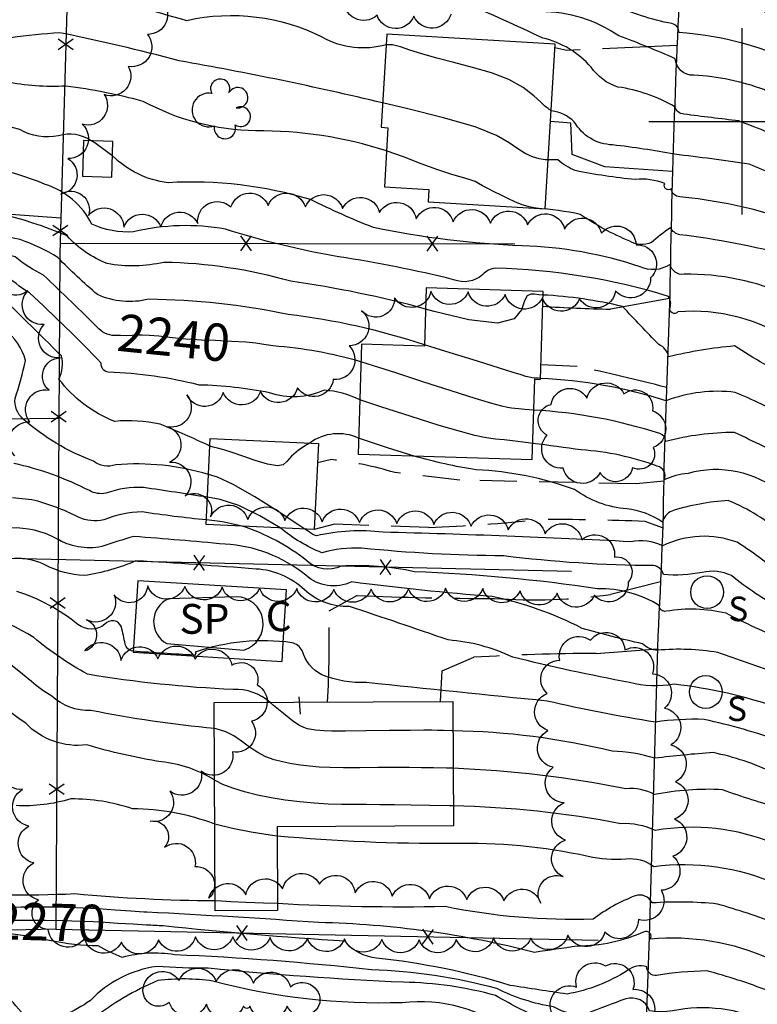
# Model space of a CAD drawing. Extents: x 4327865 to 4330821, y 191374 to 194245.
# Drawn here: x 4329806 to 4330004, y 192763 to 193027 of the extents above; entities that cross this region are included whole.
import ezdxf

# ---------------------------------------------------------------- set-up
doc = ezdxf.new("R2010")
doc.units = 0
doc.header["$LTSCALE"] = 100
doc.header["$MEASUREMENT"] = 0
doc.linetypes.add('GRVDWY', pattern=[0.16, 0.1, -0.06])
doc.linetypes.add('PAVDWY', pattern=[0.26, 0.2, -0.06])
doc.layers.get('0').update_dxf_attribs({"linetype": 'CONTINUOUS'})
for name, color, linetype in [('C-INDX', 4, 'CONTINUOUS'), ('C-INDX-CL', 4, 'CONTINUOUS'), ('C-INDXLBL', 4, 'CONTINUOUS'), ('C-INTRM', 44, 'CONTINUOUS'), ('C-INTRM-CL', 44, 'CONTINUOUS'), ('M-FENCE', 8, 'CONTINUOUS'), ('M-FENCE-PAT', 8, 'CONTINUOUS'), ('M-POOL', 4, 'CONTINUOUS'), ('M-VEGL', 3, 'CONTINUOUS'), ('M-VEGS', 3, 'CONTINUOUS'), ('P-CONCPAD', 2, 'CONTINUOUS'), ('P-GRVDW', 1, 'GRVDWY'), ('P-PAVDW', 7, 'PAVDWY'), ('R-CURBRD', 6, 'CONTINUOUS'), ('S-BUILDING', 4, 'CONTINUOUS'), ('SV-GRID', 7, 'CONTINUOUS'), ('U-SANMH', 6, 'CONTINUOUS')]:
    doc.layers.add(name, color=color, linetype=linetype)
doc.styles.add('ITALIC', font='ROMANS.SHX', dxfattribs={"oblique": 25})
doc.styles.add('SIMPLEX', font='simplex.shx')
doc.styles.get("Standard").update_dxf_attribs({"font": 'ROMANS.shx'})

# ---------------------------------------------------------------- blocks, each defined once
blk = doc.blocks.new('SANMH')
at = {"linetype": 'CONTINUOUS'}
blk.add_circle((0, 0), 0.044, dxfattribs=at)
at = {"linetype": 'CONTINUOUS', "style": 'SIMPLEX'}
blk.add_text('S', height=0.066, dxfattribs=at).set_placement((0.0569, -0.078))
blk = doc.blocks.new('TREE')
at = {"linetype": 'CONTINUOUS'}
for centre, radius, start, end in [((-0.0091, 0.0536), 0.0258, 335.8002, 210.2293), ((0.0382, 0.0291), 0.0275, 260.759, 149.6138), ((-0.0394, -0.0039), 0.0452, 79.7264, 289.7946), ((0.046, -0.0217), 0.0266, 236.6404, 117.338), ((0.0039, -0.0522), 0.0287, 168.2151, 16.7673)]:
    blk.add_arc(centre, radius, start, end, dxfattribs=at)
blk = doc.blocks.new('FP')
at = {"linetype": 'CONTINUOUS'}
for p, q in [((0.0143, -0.02), (-0.0143, 0.02)), ((-0.0143, -0.02), (0.0143, 0.02))]:
    blk.add_line(p, q, dxfattribs=at)

msp = doc.modelspace()

# ---------------------------------------------------------------- linework, layer by layer
at = {"layer": 'C-INDX'}
for points, elevation in [([(4330166.43, 193017.12, 0.068524), (4330159.14, 193015.24, 0.013137), (4330135.45, 193011.67, 0.105892), (4330104.78, 193013.65, 0.184279), (4330097.6, 193008.1, -0.150808), (4330088, 193003.67), (4330074.45, 193001.58, 0.160403), (4330057.81, 193015.2, 0.032034), (4330028.44, 193016.17, 0.093552), (4330018.71, 193017.17, -0.020618), (4330016.86, 193014.58, 0.099689), (4329982.99, 193023.87, 0.396544), (4329981.18, 193026.26, -0.059018), (4329965.1, 193031.39, 0.030737), (4329940.18, 193033.58, 0.005015), (4329895.2, 193039.14, -0.166071), (4329883.97, 193044.83, -0.10927), (4329874.11, 193054.4, 0.316406), (4329852.37, 193067.98, -0.00882), (4329844.27, 193068.72)], 2220), ([(4329904.58, 192992.08, 0.082101), (4329869.34, 192997.46, -0.120764), (4329839.25, 193005.38, 0.035303), (4329818.49, 193009.48, -0.062494), (4329802.28, 193010.64, -0.01728), (4329792.54, 193010.85)], 2230), ([(4329832.29, 192942.54, -0.233628), (4329827.32, 192944.34, 0.003894), (4329812.5, 192958.76, -0.071753), (4329804.85, 192963.67, 0.065703), (4329773.9, 192967.21, 0.033255), (4329754.05, 192967.4, -0.02726), (4329715.71, 192973.12, 0.014857), (4329681.71, 192976.49, 0.017027), (4329666.4, 192974.64, 0.148523), (4329663.69, 192969.74, 0.024515), (4329644.8, 192974.12, -0.019435), (4329628.75, 192972.61, -0.457869), (4329627.62, 192974, 0.229181), (4329615.18, 192976.57, -0.029375), (4329570.88, 192977.71, -0.289441), (4329566.54, 192981.32, 0.137066), (4329562.82, 192987.55, 0.064438), (4329559.79, 192988.08, -0.312373), (4329558.07, 192989.88), (4329557.64, 192990.95)], 2240), ([(4330087.78, 192960.2, 0.124274), (4330077.87, 192956.8, -0.00824), (4330075.96, 192951.06, -0.199899), (4330071.33, 192948.45, -0.07256), (4330044.71, 192951.19, 0.121929), (4330024.46, 192962.59, 0.139691), (4330016.41, 192964.92, -0.433991), (4330012.98, 192963.9, 0.0336), (4329983.3, 192969.58, -0.222472), (4329980.77, 192971.44, 0.030109), (4329975.66, 192967.45, -0.224147), (4329969.84, 192967.83, -0.050166), (4329956.57, 192975.03, 0.035743), (4329944.77, 192976.67)], 2230), ([(4329897.68, 192935.46, 0.051585), (4329874.1, 192939.74)], 2240), ([(4330250.4, 192921.59, -0.06923), (4330216.35, 192924.3, 0.076782), (4330196.42, 192926.13, -0.031991), (4330190.24, 192915.98, -0.221458), (4330169.75, 192909.38, -0.033772), (4330129.59, 192912.53, -0.299197), (4330124.06, 192918.63, 0.089129), (4330109.61, 192927.63, -0.089103), (4330070.85, 192925.48, -0.054315), (4330049.23, 192924.28, -0.017851), (4330026.65, 192929.13, -0.013024), (4330013.89, 192911.36, -0.09663), (4330013.37, 192909.02, 0.003572), (4329998.02, 192916.48, 0.064928), (4329979.5, 192914.08, 0.332235), (4329977.92, 192916.17, 0.064898), (4329944.07, 192922.5)], 2240), ([(4329856.19, 192893.02, -0.013853), (4329838.92, 192895.16, 0.097098), (4329828.64, 192893, -0.168365), (4329821.85, 192893.78, 0.052874), (4329809.36, 192898.44), (4329804.1, 192898.92)], 2250), ([(4330254.55, 192896.82, 0.024488), (4330233.97, 192896.17, -0.039094), (4330209.96, 192898.59, 0.087114), (4330201.53, 192896.07, 0.030772), (4330170.75, 192893.3, -0.026588), (4330152.5, 192893.21, 0.128607), (4330136.76, 192888.93, -0.027875), (4330121.01, 192885.34, -0.028808), (4330107.32, 192861.66, -0.196739), (4330089.9, 192852.65, -0.032), (4330034.41, 192850.83, -0.0984), (4330020.59, 192854.01, -0.059048), (4330013.3, 192861.02, 0.779001), (4330011.75, 192860.6, -0.026862), (4329995.75, 192867.94, 0.101492), (4329979.65, 192868.47, -0.470071), (4329977.83, 192869.99, 0.143066), (4329961.24, 192874.55, 0.026384), (4329912.05, 192879.1, 0.070552), (4329892.38, 192880.57, -0.305868), (4329883.17, 192882.04, 0.088667), (4329865.79, 192891.34)], 2250), ([(4330255.86, 192866.37, 0.079733), (4330238.86, 192864.09, -0.067004), (4330217.4, 192861.09, 0.270613), (4330209.83, 192857.1, -0.173455), (4330196.26, 192850.59, -0.042393), (4330179.96, 192846.17, 0.063367), (4330155.81, 192842.33, 0.035911), (4330124.96, 192838.24, -0.208515), (4330118.02, 192839.14, -0.035056), (4330049.53, 192831.5, -0.012921), (4330033.61, 192830.77, 0.075618), (4330017.08, 192823.75, 0.147006), (4330010.64, 192815.67, -0.033318), (4329994.77, 192820.59, 0.060004), (4329976.48, 192819.29, 0.149228), (4329968.84, 192820.83, 0.040218), (4329922.43, 192826.32)], 2260), ([(4329858.33, 192837.02, -0.025853), (4329825.17, 192841.86, -0.199766), (4329814.71, 192845.71, -0.048276), (4329809.24, 192849.61)], 2260), ([(4330252.41, 192805.32, 0.039157), (4330211.29, 192805.72, 0.016213), (4330185.28, 192804.56, 0.010936), (4330148.95, 192793.99, -0.014179), (4330132.41, 192790.6, 0.274346), (4330123.26, 192782.5, -0.281936), (4330111.38, 192771.3, -0.12321), (4330090.62, 192767.29, 0.009907), (4330056.08, 192766.53, 0.000625), (4330043.38, 192760.95, -0.023051), (4330026.14, 192758.36, -0.255969), (4330014.23, 192762.95, 0.0512), (4330008.94, 192767.42, -0.472113), (4330007.16, 192766.54, 0.027951), (4329990.52, 192771.96, 0.033536), (4329977.06, 192770.71, -0.451603), (4329974.41, 192773.06, 0.258123), (4329969.21, 192772.02, -0.098854), (4329953.07, 192765.72, -0.004105), (4329937.73, 192768.05, 0.048104), (4329901.9, 192775.36, -0.197149), (4329893.33, 192779.92, -0.010704), (4329844.62, 192784.02, -0.001249), (4329840.14, 192784.25)], 2270)]:
    msp.add_lwpolyline(points, format="xyb", dxfattribs=dict(at, elevation=elevation))
at = {"layer": 'C-INDX-CL'}
for points, elevation in [([(4329944.77, 192976.67), (4329943.18, 192976.98), (4329940.97, 192977.59), (4329938.98, 192978.39), (4329937.14, 192979.3), (4329935.33, 192980.24), (4329933.49, 192981.14), (4329931.76, 192981.97), (4329930.33, 192982.68), (4329929.29, 192983.29), (4329928.31, 192983.83), (4329926.97, 192984.36), (4329924.91, 192984.96), (4329922.05, 192985.79), (4329918.35, 192987), (4329913.88, 192988.65), (4329909.14, 192990.46), (4329904.7, 192992.05), (4329904.58, 192992.08)], 2230), ([(4329874.1, 192939.74), (4329874.1, 192939.74), (4329871.64, 192940.13), (4329869.51, 192940.46), (4329866.81, 192940.73), (4329862.94, 192940.95), (4329858.61, 192941.14), (4329854.84, 192941.29), (4329852.37, 192941.41), (4329850.65, 192941.54), (4329848.82, 192941.74), (4329846.27, 192942.03), (4329843.39, 192942.34), (4329840.79, 192942.56), (4329838.92, 192942.62), (4329837.54, 192942.57), (4329836.25, 192942.5), (4329834.72, 192942.48), (4329833.11, 192942.51), (4329832.29, 192942.54)], 2240), ([(4329944.07, 192922.5), (4329943.97, 192922.51), (4329941.67, 192922.7), (4329940.11, 192922.81), (4329939.03, 192922.89), (4329938.12, 192922.99), (4329937.06, 192923.18), (4329935.48, 192923.53), (4329932.8, 192924.26), (4329928.38, 192925.6), (4329921.89, 192927.67), (4329914.34, 192930.13), (4329907.03, 192932.51), (4329901.04, 192934.42), (4329897.68, 192935.46)], 2240), ([(4329865.79, 192891.34), (4329860.53, 192892.5), (4329856.19, 192893.02)], 2250), ([(4329809.24, 192849.61), (4329806.84, 192851.56), (4329803.58, 192854.2), (4329800.16, 192856.98), (4329797.31, 192859.32), (4329795.58, 192860.78), (4329794.73, 192861.59), (4329794.32, 192862.12), (4329793.95, 192862.67), (4329793.5, 192863.24), (4329792.86, 192863.75), (4329791.93, 192864.15), (4329790.42, 192864.57), (4329788.01, 192865.17), (4329784.58, 192866.02), (4329780.84, 192866.97), (4329777.7, 192867.75), (4329775.77, 192868.21), (4329774.45, 192868.43), (4329772.81, 192868.62), (4329772.76, 192868.63)], 2260), ([(4329922.43, 192826.32), (4329920.65, 192826.36), (4329917.18, 192826.42), (4329913.96, 192826.48), (4329910.64, 192826.53), (4329906.81, 192826.54), (4329902.25, 192826.51), (4329897.41, 192826.47), (4329892.96, 192826.46), (4329889.37, 192826.52), (4329886.47, 192826.66), (4329883.92, 192826.88), (4329881.45, 192827.17), (4329879, 192827.55), (4329876.63, 192828.03), (4329874.36, 192828.62), (4329872.14, 192829.42), (4329869.96, 192830.53), (4329867.79, 192832), (4329865.65, 192833.61), (4329863.56, 192835.07), (4329861.45, 192836.16), (4329858.86, 192836.93), (4329858.33, 192837.02)], 2260), ([(4329840.14, 192784.25), (4329836.55, 192784.45), (4329832.42, 192784.7), (4329828.99, 192784.91), (4329825.83, 192785.09), (4329822.27, 192785.24), (4329817.85, 192785.36), (4329812.96, 192785.45), (4329808.23, 192785.49), (4329804.1, 192785.5), (4329800.33, 192785.49), (4329798.88, 192785.49)], 2270)]:
    msp.add_lwpolyline(points, dxfattribs=dict(at, elevation=elevation))
at = {"layer": 'C-INTRM'}
for points, elevation in [([(4330050.02, 192994.72, -0.080544), (4330036.94, 192998.43, 0.281575), (4330018.15, 193006.46, 0.345174), (4330016.4, 193004.54, -0.111105), (4330005.87, 193008.53, 0.078), (4329987.07, 193012.38, -0.404583), (4329982.07, 193016.83, 0.019129), (4329966.95, 193022.94, 0.154303), (4329945.94, 193029.47, -0.041834), (4329930.43, 193032.94, -0.014389), (4329872.28, 193041.5, -0.526956), (4329870.12, 193044.96, 0.625525), (4329858.85, 193052.94, -0.173068), (4329852.88, 193052.55, -0.01052), (4329841.17, 193054.7, 0.184841), (4329830.76, 193059.24, 0.138532), (4329803.09, 193066.15, -0.002623), (4329764.67, 193071.1, 0.021194), (4329725.93, 193074.53, 0.004375), (4329688.08, 193074.41, -0.067139), (4329671.5, 193079.22, 0.562197), (4329668.13, 193077.73, -0.097532), (4329656.55, 193081.11)], 2222), ([(4330049.85, 192989.73, -0.083905), (4330033.85, 192993.84, 0.084341), (4330016.31, 192995.55, -0.396991), (4330015.09, 192994.02, -0.00315), (4329999.15, 193000.12, -0.002421), (4329984.4, 193001.94, -0.309039), (4329981.99, 193003.95, 0.091675), (4329966.68, 193009.24, -0.170268), (4329959.48, 193014.61, 0.154678), (4329946.48, 193022.39, 0.010886), (4329925.48, 193031.83, 0.003714), (4329872.41, 193039.33, -0.01957), (4329843.04, 193040.49, -0.04537), (4329831.2, 193044.35, 0.028336), (4329815.71, 193058.42, 0.189609), (4329811.3, 193059.3, -0.085673), (4329796.76, 193060.95, -0.035219), (4329768.74, 193064.52, 0.019632), (4329726.56, 193066.98, 0.00139), (4329687.17, 193064.96, -0.01821), (4329668.41, 193068.15, -0.140821), (4329667.45, 193065.47, 0.026674), (4329656.19, 193068.86)], 2224), ([(4329904.43, 193020.6, -0.201563), (4329887.49, 193022.53, 0.172123), (4329850.96, 193027.05, -0.005619), (4329823.95, 193034.92, -0.055271), (4329807.29, 193050.25, 0.15815), (4329793.46, 193055.08, -0.049506), (4329765.84, 193058.76, 0.159214), (4329757.24, 193057.55, -0.039352), (4329753.51, 193055.98), (4329753.08, 193055.95)], 2226), ([(4330126.38, 193032.7), (4330126.43, 193032.3, 0.067453), (4330136.76, 193020.46, -1.174471), (4330136.28, 193019.15, 0.027325), (4330102.77, 193018.71, -0.149475), (4330093.53, 193015.34, -0.024845), (4330074.26, 193015.99, -0.054416), (4330068.97, 193019.97, 0.020929), (4330046.4, 193022.17, -0.022753), (4330016.02, 193023.88, -0.026474), (4330002.96, 193031.36, 0.136334), (4329997.05, 193033.08, -0.037253), (4329984.28, 193034.57, 0.163995), (4329981.26, 193036.64, 0.032469), (4329951.78, 193038.01, -0.064959), (4329941.3, 193039.74, -0.142975), (4329928.21, 193042.16, 0.032162), (4329919.1, 193044.72)], 2218), ([(4329903.5, 193004.98, 0.015382), (4329848.86, 193016.27, 0.015857), (4329816.83, 193023.82, 0.015095), (4329803.75, 193022.46, -0.218607), (4329797.89, 193026.02, 0.100202), (4329782.21, 193037.2, 0.137535), (4329775.01, 193034.12, -0.115203), (4329767.59, 193033.06, 0.063566), (4329753.79, 193031.4), (4329751.98, 193031.56)], 2228), ([(4329915.01, 192949.63, 0.031624), (4329878.84, 192957.09, 0.065265), (4329844.81, 192962.16, -0.099751), (4329829.56, 192961.82, -0.113912), (4329818.8, 192969.25, 0.100359), (4329780.78, 192977.46, 0.018388), (4329744.19, 192982.39, 0.061075), (4329702.55, 192989.92, -0.027915), (4329665.59, 192996.25, -0.338117), (4329664.63, 192993.77, -0.006154), (4329647.17, 192998.65, -0.050444), (4329629.13, 192996.29, 0.163622), (4329628.33, 192998.63, 0.049042), (4329595.75, 193003.63)], 2236), ([(4329825.24, 192994.82, 0.232036), (4329816.53, 192996.15, -0.187936), (4329806.09, 192997.87, 0.070483), (4329773.17, 193001.7)], 2232), ([(4330049.61, 192982.96, 0.107528), (4330034.81, 192987.44, -0.077528), (4330017.49, 192985.23, 0.355262), (4330015.79, 192983.6, -0.039348), (4330001.95, 192988.51, 0.008117), (4329981.86, 192991.18, 0.017351), (4329965.26, 192993.7, -0.261534), (4329954.95, 192999.92, 0.162415), (4329948.86, 193002.8), (4329948.73, 193002.89)], 2226), ([(4329914.72, 192940, 0.050245), (4329878.18, 192948.18, 0.048705), (4329840.67, 192952.25, -0.166392), (4329826.96, 192953.5, -0.027828), (4329816.33, 192963.47, 0.048212), (4329806.18, 192968.3, 0.04981), (4329776.24, 192971.87, 0.002529), (4329742.89, 192974.26, 0.051428), (4329692.3, 192981.72, -0.001281), (4329666.96, 192984.4, 0.387143), (4329664.22, 192982.74, -0.073799), (4329653.72, 192984.78, 0.083128), (4329629.7, 192984.44, -0.571782), (4329628.39, 192985.98, 0.454406), (4329625.37, 192988.28, -0.005848), (4329594.85, 192991.72)], 2238), ([(4330136.1, 192969.65, -0.034869), (4330123.47, 192970.96, 0.324505), (4330115.82, 192967.35, -0.03149), (4330098.19, 192940.03, -0.094173), (4330082.34, 192939.33, 0.012134), (4330061.16, 192940.85, 0.022063), (4330041.76, 192946.17, -0.19796), (4330033.01, 192948.36, 0.190943), (4330015.41, 192952.86, -0.405229), (4330012.81, 192953.08, 0.110266), (4329984.43, 192958.98, -0.400059), (4329980.68, 192961.61, -0.267188), (4329972.62, 192961, 0.072609), (4329940.93, 192966.6, -0.042468), (4329901.1, 192971.51, -0.024012), (4329884.18, 192979.01, 0.087629), (4329845.89, 192983.55, -0.166246), (4329830.98, 192990.75)], 2232), ([(4330135.93, 192964.59, 0.002566), (4330122.62, 192965.09, 0.142221), (4330114.14, 192949.64, -0.205798), (4330110.34, 192945.89, 0.138305), (4330102.34, 192937.67, -0.153942), (4330090.61, 192935.53, -0.010718), (4330064.82, 192936.89, -0.126679), (4330050.73, 192938.85, 0.038691), (4330037.19, 192941.73, -0.121712), (4330027.88, 192941.19, 0.162354), (4330014.69, 192942.66, -0.401164), (4330013.67, 192940.75, 0.171163), (4329982.78, 192948.89, -0.825047), (4329980.68, 192950.05, 0.22958), (4329980.26, 192953.03, 0.068339), (4329933.76, 192960.58, 0.19862), (4329930.4, 192958.88, -0.282497), (4329922.55, 192957.49, 0.024581), (4329891.75, 192963.64, -0.03237), (4329861.32, 192971.04, 0.104463), (4329836.61, 192970.36, -0.125112), (4329825.43, 192972.42, 0.203679), (4329812.87, 192983.1, 0.097302), (4329782.78, 192989.37, 0.001932)], 2234), ([(4330049.31, 192974.52, 0.118196), (4330042.63, 192975.92, 0.082602), (4330026.57, 192975.43, 0.130174), (4330015.88, 192974.06, -0.199588), (4330009.05, 192974.67, 0.048347), (4329983.28, 192979.78, -0.364344), (4329980.96, 192981.89, -0.805644), (4329979.24, 192983.29, 0.130643), (4329971.37, 192984.39, -0.027139), (4329955.24, 192986.8, -0.072638), (4329950.52, 192989.65, 0.016936), (4329947.95, 192989.7)], 2228), ([(4330347.74, 192964.73, 0.212499), (4330337.07, 192963.84, 0.204986), (4330324.4, 192954.26, -0.232231), (4330317.1, 192940.07, 0.065484), (4330306.4, 192928.77, -0.121147), (4330282.35, 192916.39, -0.000655), (4330230.31, 192916.66, 0.012349), (4330207.51, 192919.89, 0.267838), (4330193.5, 192913.86, -0.174982), (4330167.31, 192906.78, -0.013919), (4330122.88, 192909.76, -0.242426), (4330120, 192913.5, 0.213596), (4330109.23, 192923.87, -0.085059), (4330071.51, 192921.72, -0.052879), (4330047.19, 192919.88, 0.00343), (4330030.44, 192922.62, 0.097899), (4330019.42, 192906.7, -0.053473), (4330013.7, 192900.72, -0.777502), (4330010.62, 192900.18, 0.24573), (4329985.52, 192905.49, 0.101598), (4329979.14, 192903.73, 0.46882), (4329977.26, 192907.44, 0.072394), (4329956.82, 192911.8, 0.001668), (4329943.79, 192913.57)], 2242), ([(4329897.37, 192925.29, 0.098967), (4329887.82, 192927.82, -0.19193), (4329873.16, 192927.13, 0.043552), (4329854.24, 192929.23, 0.052309), (4329829.86, 192932.68, -0.409255), (4329827.97, 192935.14, 0.0153), (4329808.72, 192953.94, -0.068554), (4329801.85, 192959.43, 0.07687)], 2242), ([(4329857.13, 192912.83, 0.012389), (4329843.81, 192918.75, 0.070264), (4329831.57, 192919.48, -0.143168), (4329816.62, 192930.83, 0.175703), (4329817.3, 192937.03, 0.001935), (4329798.85, 192955.18, 0.095527), (4329773.79, 192957.84, 0.048421), (4329748.8, 192955.85, 0.245191), (4329733.57, 192951.21, -0.018292), (4329729.9, 192945.62)], 2244), ([(4329856.77, 192905.2, 0.094702), (4329831.86, 192907.8, -0.255696), (4329825.84, 192908.8, -0.091914), (4329807, 192920.1, -0.243687), (4329804.83, 192925.65, 0.033501), (4329807.6, 192935.83, 0.171483), (4329802.06, 192944.02, 0.066463), (4329794.8, 192951.7, 0.127018), (4329778.62, 192952.52, 0.038185), (4329765.5, 192950.75, -0.017825), (4329757.77, 192946.54, -0.135623), (4329754.85, 192939.68)], 2246), ([(4330131.34, 192948.73, 0.39701), (4330126.24, 192946.06, -0.001858), (4330124.93, 192942.45, -0.29544), (4330123.22, 192941.66, 0.116453), (4330108.01, 192936.86, -0.213687), (4330098.51, 192932.52, -0.049204), (4330067.38, 192933.06, -0.12093), (4330048.88, 192934.27, -0.008783), (4330035, 192937.49, 0.214011), (4330024.53, 192933.95, 0.035603), (4330014.79, 192932.01, 0.136015), (4330014.09, 192930.72, -0.037045), (4329998.02, 192939.72, 0.036924), (4329980.3, 192936.79, 0.246451), (4329977.66, 192940.11, -0.005659), (4329967.93, 192950.31, 0.046337), (4329946.55, 192953.39)], 2236), ([(4330244.12, 192940.58, 0.013067), (4330240.38, 192943.09, 0.52385), (4330238.93, 192940.92, -0.02089), (4330237.37, 192925.76, -0.007645), (4330219.86, 192926.66, 0.048016), (4330205.36, 192931.81, 0.356913), (4330201.52, 192929.75, -0.264252), (4330199.32, 192928.78, 0.371581), (4330192.33, 192921.91, -0.102528), (4330182.34, 192913.31, -0.09148), (4330147.72, 192912.43, -0.032729), (4330129.8, 192915.09, -0.081332), (4330127.86, 192923.02, 0.402403), (4330116.11, 192931.83, 0.028385), (4330097.07, 192928.78, -0.049922), (4330070.2, 192929.24, -0.030566), (4330053.37, 192928.34, -0.024193), (4330031.89, 192933.22, 0.248345), (4330024.18, 192930.3, 0.155891), (4330014.24, 192921.59, -0.801238), (4330011.74, 192920.6, 0.03401), (4329998.14, 192927.26, 0.121628), (4329979.62, 192924.99, 0.066698), (4329945.86, 192931)], 2238), ([(4330172.41, 192904.14, -0.040018), (4330138.65, 192905.45, -0.034578), (4330120.65, 192906.05, -0.22089), (4330114.44, 192912.71, 0.182531), (4330107.77, 192919.92, -0.091392), (4330072.92, 192918.05, -0.090469), (4330040.6, 192916.14, 0.028945), (4330035.67, 192917.16, 0.338039), (4330030.48, 192913.33, -0.081357), (4330023.95, 192899.52, -0.011889), (4330015.83, 192892.23, 0.263698), (4330015.68, 192888.85, 0.159188), (4330013.02, 192888.61, -0.633836), (4330011.06, 192888.93, 0.088207), (4329996.31, 192898.2, 0.064249), (4329981.15, 192895.39, 0.257701), (4329978.67, 192892.44, 0.121319), (4329969.04, 192895.96, -0.137761), (4329955.04, 192901.17, 0.076822), (4329928.65, 192906.45, -0.033316), (4329911.97, 192910.17)], 2244), ([(4329897.05, 192914.96, 0.273591), (4329883.96, 192913.65)], 2244), ([(4329856.48, 192899.1, 0.001168), (4329839.34, 192901.72, 0.100986), (4329829.19, 192900.16, -0.172859), (4329824.78, 192900.87, 0.065187), (4329804.49, 192908.19)], 2248), ([(4330053.52, 192901.51, 0.580545), (4330047.59, 192902.96, -0.011202), (4330042.02, 192897.41, -0.393913), (4330036.66, 192898.06, 0.748038), (4330032.51, 192896.85, 0.35132), (4330031.98, 192882.38, -0.531183), (4330029.65, 192877.55, 0.048429), (4330020.69, 192876.22, -0.241789), (4330014.85, 192878.21, 0.580461), (4330012.57, 192877.07, -0.728522), (4330012.08, 192876.96, 0.038693), (4329998.71, 192887.01, 0.20623), (4329978.66, 192886.02, 0.173008), (4329970.14, 192887.14, 0.006798), (4329903.62, 192889.71, 0.088189), (4329885.75, 192888.73, -0.110751), (4329883.76, 192889.8), (4329882.63, 192890.55)], 2246), ([(4330194.2, 192886.88, 0.019374), (4330155, 192886.37, 0.330716), (4330147.33, 192880.11, -0.027817), (4330145.07, 192872.61, -0.096992), (4330134.92, 192873.62, -0.029883), (4330113.5, 192861.6, -0.071817), (4330105.81, 192854.65, -0.112035), (4330083.14, 192848.58, -0.031527), (4330029.6, 192847.88, 0.006701), (4330018.41, 192848.99, -0.203641), (4330012.06, 192852.85, -0.444028), (4330009.93, 192851.77, -0.009378), (4329993.49, 192857.42, 0.063879), (4329977.39, 192858.02, -0.201327), (4329973.28, 192859.78, -0.019683), (4329957.09, 192863.9, 0.068391), (4329932.95, 192872.42, -0.01255), (4329895.16, 192876.36, -0.302999), (4329882.87, 192878.16, 0.159827), (4329861.2, 192886.49, 0.003643), (4329836.73, 192888.57, 0.01837), (4329828.09, 192885.84, -0.184573), (4329815.87, 192888.02, 0.133588), (4329803.76, 192890.84)], 2252), ([(4330044.65, 192855.56, -0.08353), (4330025.96, 192858.36, -0.057297), (4330016.76, 192866.04, 0.094794), (4330010.63, 192869.18, -0.049987), (4329997.13, 192878.07, 0.164184), (4329989.3, 192878.93, -0.07551), (4329978.88, 192878.38, 0.317201), (4329976.26, 192880.74, -0.029931), (4329936.01, 192883.36, -0.0231), (4329897.87, 192885.42, 0.078127), (4329887.2, 192884.2, -0.077089), (4329876.04, 192890.86)], 2248), ([(4330192.71, 192880.98, 0.005783), (4330155.57, 192881, 0.364664), (4330153.08, 192878.51, -0.032835), (4330148.9, 192868.66, -0.236965), (4330139.33, 192865.57, -0.003835), (4330115.34, 192856.04, -0.182784), (4330106.21, 192851.05, -0.088681), (4330070.31, 192844.73, -0.023966), (4330018.05, 192844.97, 0.114343), (4330011.69, 192843.79, -0.529374), (4330010.09, 192842.43, 0.057886), (4329981.76, 192848.88, -0.106049), (4329969.81, 192849.37, -0.015015), (4329938.44, 192856.18, 0.092215), (4329921.12, 192860.78, 0.00443), (4329894.57, 192869.76, -0.20097), (4329882.54, 192874.26, 0.173528), (4329869.53, 192879.83, 0.004881), (4329837.29, 192882.03, -0.068609), (4329823.42, 192878.09, -0.110669), (4329813, 192880.88, 0.231353), (4329798.25, 192881.08, -0.120792)], 2254), ([(4329873.28, 192844.02, 0.196229), (4329863.37, 192847.48, -0.029794), (4329824.25, 192851.57, -0.047101), (4329809.84, 192861.43, 0.099004), (4329781.88, 192871.85), (4329778.25, 192872.74)], 2258), ([(4330010.73, 192833.46, 0.033515), (4329989.82, 192839.44, 0.044833), (4329976.75, 192838.73, -0.019228), (4329947.64, 192844.39, -0.002079), (4329899.17, 192849.35, -0.106052), (4329887.22, 192851.4, -0.21293), (4329881.94, 192857.97, 0.188222), (4329879.13, 192860.05, 0.11696), (4329853.21, 192857.51, -0.649616), (4329852.89, 192856.72, -0.005522), (4329836.41, 192857.76, -0.292338), (4329834.38, 192859.72, 0.004539), (4329833.4, 192864.28, 0.582812), (4329828.94, 192864.98, -0.344819), (4329821.71, 192864.92, 0.096225), (4329805.26, 192873.81, -0.080407)], 2256), ([(4329858.4, 192823.18, 0.113515), (4329844.1, 192828.04, -0.030561), (4329824.07, 192832.61, -0.234888), (4329807.69, 192838.4, -0.091016), (4329790.68, 192854.99)], 2262), ([(4330176.45, 192850.69, -0.046971), (4330149.48, 192849.33, 0.031198), (4330129.56, 192848.86, -0.003299), (4330085.1, 192839.23, -0.042834), (4330051.5, 192836.23, 0.000347), (4330033.47, 192835.31, 0.081403), (4330011.24, 192826.14, -0.556925), (4330008.55, 192825.09, 0.057959), (4329992.25, 192830.55, 0.014309), (4329976.58, 192829.01, 0.067794), (4329965.13, 192830.91, 0.055608), (4329922.38, 192836.39)], 2258), ([(4329858.55, 192790.7, -0.021049), (4329820.88, 192792.58, -0.023992), (4329782.18, 192792.84, 0.020537), (4329731.5, 192795.5, -0.012659), (4329681.07, 192797.47, -0.164789), (4329672.62, 192801.48, 0.107169), (4329653.21, 192812.93, 0.449755), (4329651.84, 192814.47, 0.072399), (4329631.01, 192816.72, -0.035222), (4329616.88, 192813.14, 0.092788), (4329616.61, 192814.36, 0.079798), (4329605.23, 192802.59, -0.272579), (4329594.66, 192797.82, -0.070367), (4329573.05, 192798.25, -0.04395), (4329500.13, 192805.07, -0.258567), (4329493.52, 192815.57, -0.007117), (4329491.55, 192832.9, 0.25905), (4329485.14, 192841.69, 0.050208), (4329472.68, 192845.93, -0.075917), (4329449.26, 192847.72, 0.016585), (4329435.83, 192846.32), (4329435, 192846.47)], 2266), ([(4330179.78, 192839.72, 0.029899), (4330155.97, 192832.98, 0.047814), (4330128.16, 192827.71, -0.316708), (4330114.36, 192830.28, 0.125755), (4330106.46, 192829.97, 0.021373), (4330040.56, 192826.17, 0.220526), (4330020.11, 192819.05, 0.086819), (4330010.63, 192807.41, -0.775652), (4330008.63, 192806.09, 0.143489), (4329976.74, 192809.64, 0.119052), (4329967.45, 192811.46, 0.042188), (4329922.48, 192816.22)], 2262), ([(4330182.81, 192822.15, -0.003849), (4330150.54, 192812.93, 0.03503), (4330122.39, 192804.77, 0.293707), (4330116.38, 192796.74, 0.03806), (4330109.74, 192779.26, -0.162767), (4330095.55, 192774.16, 0.032026), (4330064.92, 192773.98, -0.055714), (4330051.96, 192775.56, 0.518742), (4330050.83, 192774.85, -0.196722), (4330037.51, 192766.91, -0.099591), (4330028.05, 192767.02, -0.139873), (4330021.7, 192776.51, 0.310383), (4330009.45, 192784.55, 0.021867), (4329993.4, 192789.89, 0.044303), (4329975.84, 192790.17, 0.398754), (4329971.29, 192792.07, 0.07319), (4329960.01, 192785.79, -0.057524), (4329920.29, 192789.19, -0.018766), (4329875.31, 192790)], 2266), ([(4329858.46, 192811.34, 0.088287), (4329836.37, 192815.48, 0.079961), (4329819.76, 192818.12, -0.087084), (4329805.11, 192816.32)], 2264), ([(4330063.09, 192813.46, 0.190106), (4330042.81, 192813.99, -0.018095), (4330029.03, 192818.11, 0.317616), (4330024.34, 192816.6, 0.027898), (4330019.57, 192809.11, 0.531976), (4330021.04, 192805.16, -0.296915), (4330022.29, 192802.6, -0.30673), (4330013.91, 192796.92, 0.364246), (4330009.36, 192795.23, 0.134877), (4329976.29, 192799.9, 0.201694), (4329968.8, 192801.9, -0.075669), (4329958.65, 192802.68, 0.059525), (4329922.25, 192806.12, -0.024595), (4329875.22, 192808.13)], 2264), ([(4330169.49, 192809.03, -0.022108), (4330129.68, 192797.74, 0.266216), (4330119.22, 192788.8, -0.027052), (4330115.03, 192777.9, -0.166591), (4330109.62, 192774.59, -0.155714), (4330086.84, 192770.92, 0.010055), (4330054.27, 192770.19, 0.036109), (4330042.69, 192764.37, -0.024865), (4330027.7, 192762.45, -0.230845), (4330019.13, 192766.91, -0.084323), (4330012.84, 192774.79, 0.5108), (4330008.98, 192775.24, -0.621159), (4330007.69, 192775.07, 0.128751), (4329975.4, 192780.47, 0.715181), (4329973.71, 192782.46, -0.109024), (4329955.83, 192778.58, -0.000578), (4329944.25, 192776.89, 0.05763), (4329886.37, 192784.92, 0.00453), (4329840.24, 192787.7)], 2268), ([(4330182.13, 192795.2, 0.003784), (4330129.28, 192780.12, -0.192021), (4330113.15, 192768, -0.119994), (4330083.12, 192763.86, -0.003718), (4330057.9, 192762.86, -0.067021), (4330034.83, 192755.68, -0.111763), (4330014.34, 192755.09, -0.028992), (4330009.07, 192758.67, -0.544182), (4330006.98, 192758.03, 0.162774), (4329981.37, 192761.21, -0.090357), (4329975.17, 192761.25, 0.399555), (4329968.78, 192764.44, 0.000184), (4329958.34, 192760.51, -0.173922), (4329949.41, 192762.26, -0.074452), (4329934.16, 192767.18, 0.057591), (4329900.48, 192772.25, 0.016325), (4329847.63, 192776.26, 0.10675), (4329833.62, 192775.55, -0.036513), (4329827.15, 192778.62, -0.052094), (4329814.48, 192780.03)], 2272), ([(4329947.65, 192758.24, -0.023164), (4329933.85, 192765.3, 0.065578), (4329909.11, 192768.88, -0.013831), (4329856.68, 192772.64, -0.023173), (4329842.85, 192773.15, 0.166914), (4329825.05, 192763.97, -0.087095), (4329810.32, 192757.29, -0.056217), (4329804.41, 192763.36, 0.188252), (4329798.46, 192766.41, -0.048345), (4329773.3, 192773.11, 0.058995), (4329740.88, 192778.14, 0.037532), (4329696.96, 192779.62, 0.046163), (4329666.55, 192778.57, 0.126075), (4329649.79, 192770.77, 0.107324), (4329648, 192767.17, 0.060279), (4329631.89, 192771.17, 0.035405), (4329612.21, 192767.53, 0.3861), (4329603.33, 192770.22, 0.017378), (4329569.59, 192775.3, 0.021101), (4329566.5, 192775.37), (4329565.78, 192775.15)], 2274), ([(4329938.83, 192755.01, 0.195391), (4329908.72, 192763.4, -0.074135), (4329857.93, 192769.21, 0.066261), (4329843.15, 192769.33, 0.065421), (4329825.68, 192759.07, -0.050354)], 2276)]:
    msp.add_lwpolyline(points, format="xyb", dxfattribs=dict(at, elevation=elevation))
at = {"layer": 'C-INTRM-CL'}
for points, elevation in [([(4329948.73, 193002.89), (4329948.59, 193002.98), (4329948.26, 193003.21), (4329947.92, 193003.45), (4329947.65, 193003.65), (4329947.44, 193003.81), (4329947.01, 193004.2), (4329946, 193005.17), (4329944.08, 193006.91), (4329941.22, 193009.1), (4329937.42, 193011.27), (4329932.77, 193013.06), (4329927.67, 193014.52), (4329922.62, 193015.79), (4329918.02, 193016.99), (4329914.05, 193018.13), (4329910.8, 193019.15), (4329908.28, 193020.01), (4329906.14, 193020.55), (4329904.43, 193020.6)], 2226), ([(4329947.95, 192989.7), (4329947.11, 192989.72), (4329945.54, 192989.95), (4329943.75, 192990.5), (4329941.81, 192991.4), (4329939.78, 192992.66), (4329937.51, 192994.29), (4329934.08, 192996.26), (4329928.36, 192998.52), (4329919.83, 193001), (4329910.3, 193003.37), (4329903.5, 193004.98)], 2228), ([(4329830.98, 192990.75), (4329830.12, 192991.41), (4329826.26, 192994.28), (4329825.24, 192994.82)], 2232), ([(4329946.55, 192953.39), (4329946.55, 192953.39), (4329945.42, 192953.48), (4329944.31, 192953.58), (4329943.28, 192953.6), (4329942.35, 192953.17), (4329941.58, 192951.84), (4329940.76, 192949.46), (4329938.79, 192947.03), (4329934.33, 192945.83), (4329926.64, 192946.75), (4329917.35, 192948.99), (4329915.01, 192949.63)], 2236), ([(4329945.86, 192931), (4329945.33, 192931.03), (4329944.21, 192931.1), (4329943.64, 192931.15), (4329943.29, 192931.21), (4329942.81, 192931.32), (4329942, 192931.54), (4329940.67, 192931.94), (4329938.52, 192932.62), (4329934.88, 192933.79), (4329928.97, 192935.64), (4329920.5, 192938.25), (4329914.72, 192940)], 2238), ([(4329943.79, 192913.57), (4329942.56, 192913.73), (4329938.36, 192914.26), (4329936.11, 192914.49), (4329934.88, 192914.58), (4329933.84, 192914.67), (4329932.58, 192914.83), (4329930.83, 192915.14), (4329928.25, 192915.71), (4329924.38, 192916.72), (4329918.72, 192918.39), (4329911.13, 192920.78), (4329903.04, 192923.41), (4329897.37, 192925.29)], 2242), ([(4329911.97, 192910.17), (4329908.83, 192911.09), (4329905.09, 192912.27), (4329901.59, 192913.44), (4329898.34, 192914.54), (4329897.05, 192914.96)], 2244), ([(4329883.96, 192913.65), (4329883.26, 192913.25), (4329880.93, 192911.7), (4329879, 192910.12), (4329877.81, 192908.74), (4329876.81, 192907.79), (4329875.25, 192907.5), (4329872.6, 192907.99), (4329869.28, 192908.99), (4329865.94, 192910.12), (4329863.1, 192911.07), (4329860.86, 192911.79), (4329859.2, 192912.27), (4329858, 192912.57), (4329857.13, 192912.83)], 2244), ([(4329882.63, 192890.55), (4329880.73, 192891.81), (4329875.5, 192895.23), (4329869.2, 192899.19), (4329863.38, 192902.56), (4329859.18, 192904.5), (4329856.77, 192905.2)], 2246), ([(4329876.04, 192890.86), (4329876.01, 192890.88), (4329870.53, 192894.14), (4329864.92, 192896.88), (4329859.86, 192898.5), (4329856.48, 192899.1)], 2248), ([(4329922.38, 192836.39), (4329922.08, 192836.4), (4329919.85, 192836.48), (4329918.26, 192836.51), (4329916.76, 192836.53), (4329914.58, 192836.54), (4329910.91, 192836.51), (4329905.32, 192836.45), (4329898.99, 192836.36), (4329893.45, 192836.31), (4329889.86, 192836.3), (4329887.84, 192836.35), (4329886.61, 192836.45), (4329885.51, 192836.58), (4329884.42, 192836.75), (4329883.37, 192836.96), (4329882.32, 192837.26), (4329881.04, 192837.88), (4329879.27, 192839.08), (4329876.88, 192841.01), (4329874.25, 192843.23), (4329873.28, 192844.02)], 2258), ([(4329922.48, 192816.22), (4329921.45, 192816.24), (4329916.1, 192816.34), (4329911.16, 192816.43), (4329906.7, 192816.51), (4329902.72, 192816.56), (4329899.17, 192816.57), (4329895.83, 192816.57), (4329892.46, 192816.62), (4329888.87, 192816.74), (4329885.1, 192816.97), (4329881.24, 192817.3), (4329877.38, 192817.77), (4329873.59, 192818.36), (4329869.9, 192819.1), (4329866.39, 192819.98), (4329863.25, 192820.96), (4329860.65, 192821.98), (4329858.71, 192822.99), (4329858.4, 192823.18)], 2262), ([(4329875.22, 192808.13), (4329873.32, 192808.36), (4329868.17, 192809.17), (4329863.16, 192810.17), (4329858.46, 192811.34)], 2264), ([(4329875.31, 192790), (4329871.56, 192790.15), (4329866.8, 192790.34), (4329862.75, 192790.51), (4329860.23, 192790.62), (4329858.55, 192790.7)], 2266), ([(4329840.24, 192787.7), (4329839.44, 192787.74), (4329835.88, 192787.97), (4329831.71, 192788.26), (4329827.27, 192788.56), (4329823.06, 192788.81), (4329819.36, 192788.97), (4329815.74, 192789.04), (4329811.56, 192789.05), (4329806.42, 192789), (4329800.91, 192788.95), (4329798.98, 192788.93)], 2268), ([(4329814.48, 192780.03), (4329812.69, 192780.37), (4329808.15, 192781.24), (4329804.88, 192781.75), (4329802.8, 192781.95), (4329801.58, 192782), (4329800.8, 192782.01), (4329799.62, 192782.03), (4329798.78, 192782.05)], 2272)]:
    msp.add_lwpolyline(points, dxfattribs=dict(at, elevation=elevation))
at = {"layer": 'M-FENCE'}
for points in [[(4329819.85, 193070.72), (4329816.82, 192964.52), (4329815.74, 192783.11), (4329799.68, 192782.76), (4329797.98, 192765.08), (4329797.98, 192765.08)], [(4329753.17, 192944.51), (4329752.34, 192978.85), (4329817.09, 192974.08)], [(4329816.9, 192967.34), (4329939.03, 192967.14)], [(4329753.89, 192919.62), (4329816.56, 192920.34)], [(4329954.22, 192879.16), (4329666.99, 192885.82)], [(4329815.74, 192783.11), (4329961.34, 192780.18)]]:
    msp.add_lwpolyline(points, dxfattribs=at)
at = {"layer": 'M-POOL'}
msp.add_lwpolyline([(4329866.24, 192858.06, 0.859822), (4329864.16, 192872.36), (4329846, 192871.83, 0.625665), (4329845.6, 192859.79), (4329866.24, 192858.06)], format="xyb", dxfattribs=at)
at = {"layer": 'M-VEGL'}
for points in [[(4329921.88, 193028.81, -0.7), (4329911.9, 193028.28, -0.7), (4329902.03, 193028.51, -0.7), (4329893.19, 193033.04, -0.7)], [(4329844.03, 193032.54, -0.7), (4329840.34, 193023.38, -0.7), (4329835.22, 193014.79, -0.7), (4329828.76, 193007.2, -0.7), (4329822.88, 192999.23, -0.7), (4329818.95, 192990.04, -0.7), (4329817.13, 192980.51, -0.7), (4329824.53, 192974.73, -0.7), (4329834.02, 192971.61, -0.7), (4329843.94, 192971.66, -0.7), (4329853.87, 192972.62, -0.7), (4329862.79, 192977.04, -0.7), (4329872.77, 192977.47, -0.7), (4329882.76, 192977.05, -0.7), (4329892.76, 192976.63, -0.7), (4329902.68, 192975.58, -0.7), (4329912.53, 192973.85, -0.7), (4329922.45, 192973.02, -0.7), (4329932.44, 192972.64, -0.7), (4329942.43, 192972.24, -0.7), (4329952.37, 192971.1, -0.7), (4329962.3, 192969.96, -0.7), (4329971.55, 192966.86, -0.7), (4329975.45, 192957.98, -0.7), (4329966.07, 192954.5, -0.7), (4329956.36, 192952.4, -0.7), (4329946.4, 192952.68, -0.7), (4329936.44, 192953.55, -0.7), (4329926.47, 192954.24, -0.7), (4329916.47, 192954.47, -0.7), (4329906.73, 192952.65, -0.7), (4329897.87, 192949.16, -0.7), (4329894.53, 192939.74, -0.7), (4329890.26, 192930.69, -0.7), (4329880.66, 192928.5, -0.7), (4329870.72, 192927.52, -0.7), (4329860.72, 192927.22, -0.7), (4329850.98, 192926.58, -0.7), (4329845.78, 192918.04, -0.7), (4329846.29, 192908.5, -0.7), (4329850.5, 192899.5, -0.7), (4329857.32, 192893.81, -0.7), (4329867.29, 192893.16, -0.7), (4329877.29, 192892.82, -0.7), (4329887.28, 192892.53, -0.7), (4329897.28, 192892.3, -0.7), (4329907.28, 192892.06, -0.7), (4329917.27, 192891.82, -0.7), (4329927.25, 192891.31, -0.7), (4329937.21, 192890.37, -0.7), (4329947.15, 192889.27, -0.7), (4329957.01, 192887.67, -0.7), (4329965.75, 192883.05, -0.7), (4329969.44, 192876.27, -0.7), (4329960.36, 192872.78, -0.7), (4329950.38, 192873.38, -0.7), (4329940.4, 192873.98, -0.7), (4329930.41, 192874.58, -0.7), (4329920.42, 192874.68, -0.7), (4329910.42, 192874.52, -0.7), (4329900.42, 192874.44, -0.7), (4329890.42, 192874.37, -0.7), (4329880.43, 192874.6, -0.7), (4329870.43, 192874.7, -0.7), (4329860.43, 192874.92, -0.7), (4329850.43, 192875.14, -0.7), (4329840.43, 192875.32, -0.7), (4329831.41, 192872.91, -0.7), (4329823.99, 192866.21, -0.7), (4329823.59, 192857.83, -0.7), (4329833.26, 192855.26, -0.7), (4329843.19, 192855.69, -0.7), (4329853.19, 192855.62, -0.7), (4329863.04, 192854.01, -0.7), (4329869.82, 192848.74, -0.7), (4329868.27, 192838.97, -0.7), (4329863.19, 192830.77, -0.7), (4329854.77, 192825.57, -0.7), (4329846.39, 192820.17, -0.7), (4329841.14, 192812.17, -0.7), (4329844.98, 192805.12, -0.7), (4329853.12, 192799.93, -0.7), (4329856.89, 192791.45, -0.7), (4329866.78, 192792.37, -0.7), (4329876.65, 192793.93, -0.7), (4329886.53, 192795.24, -0.7), (4329896.15, 192792.88, -0.7), (4329906.11, 192792.02, -0.7), (4329916.08, 192791.32, -0.7), (4329926.08, 192791.07, -0.7), (4329936.07, 192790.73, -0.7), (4329945.94, 192790.09, -0.7), (4329952, 192797.25, -0.7), (4329952.61, 192807.07, -0.7), (4329952.25, 192817.06, -0.7), (4329949.25, 192826.6, -0.7), (4329947.89, 192836.48, -0.7), (4329947.69, 192846.45, -0.7), (4329951.07, 192855.34, -0.7), (4329959.32, 192860.69, -0.7), (4329968.57, 192858.11, -0.7), (4329975.93, 192851.67, -0.7), (4329979.16, 192842.47, -0.7), (4329980.88, 192832.62, -0.7), (4329982.12, 192822.73, -0.7), (4329981.88, 192812.73, -0.7), (4329981.44, 192802.74, -0.7), (4329978.25, 192793.57, -0.7), (4329972.16, 192785.73, -0.7), (4329963.21, 192782.35, -0.7), (4329953.24, 192781.54, -0.7), (4329943.28, 192780.76, -0.7), (4329933.28, 192780.78, -0.7), (4329923.29, 192780.39, -0.7), (4329913.3, 192780.24, -0.7), (4329903.3, 192780.39, -0.7), (4329893.3, 192780.53, -0.7), (4329883.3, 192780.7, -0.7), (4329873.3, 192780.92, -0.7), (4329863.3, 192781.1, -0.7), (4329853.31, 192781.11, -0.7), (4329843.34, 192780.3, -0.7), (4329833.38, 192779.65, -0.7), (4329823.45, 192780.67, -0.7), (4329813.74, 192783.04, -0.7), (4329811.08, 192791.03, -0.7), (4329809.88, 192800.93, -0.7), (4329808.48, 192810.83, -0.7), (4329806.86, 192820.69, -0.7), (4329802.62, 192829.37, -0.7)], [(4329804.8, 192910.24, -0.7), (4329808.82, 192919.32, -0.7), (4329813.94, 192927.85, -0.7), (4329816.99, 192936.51, -0.7), (4329812.6, 192945.49, -0.7), (4329808.22, 192954.48, -0.7), (4329799.87, 192959.59, -0.7)], [(4329949.1, 192760.34, -0.7), (4329955.6, 192767.58, -0.7), (4329963.29, 192773.26, -0.7), (4329970.69, 192766.96, -0.7), (4329975.11, 192758.04, -0.7)]]:
    msp.add_lwpolyline(points, format="xyb", dxfattribs=at)
for points in [[(4329961.89, 192905.72, -0.7), (4329951.98, 192906.9, -0.7), (4329947.68, 192915.73, -0.7), (4329948.72, 192924.03, -0.7), (4329958.36, 192925.73, -0.7), (4329968.3, 192926.83, -0.7), (4329975.96, 192922.32, -0.7), (4329976.18, 192912.44, -0.7), (4329970.63, 192907.04, -0.7), (4329961.89, 192905.72, -0.7)], [(4329866.19, 192762.45, -0.7), (4329856.2, 192762.96, -0.7), (4329846.22, 192763.48, -0.7), (4329839.22, 192767.31, -0.7), (4329848.84, 192769.32, -0.7), (4329858.83, 192768.97, -0.7), (4329868.82, 192768.6, -0.7), (4329878.76, 192767.63, -0.7), (4329886.62, 192763.4, -0.7), (4329877.89, 192762.44, -0.7), (4329867.89, 192762.45, -0.7), (4329866.19, 192762.45, -0.7)]]:
    msp.add_lwpolyline(points, format="xyb", close=True, dxfattribs=at)
at = {"layer": 'P-CONCPAD'}
msp.add_lwpolyline([(4329876.82, 192860.08), (4329877.69, 192874.23), (4329837.75, 192876.7), (4329836.57, 192857.47), (4329876.51, 192855), (4329876.82, 192860.08)], dxfattribs=at)
at = {"layer": 'P-GRVDW'}
for points in [[(4329978.97, 192903.38), (4329971.57, 192902.7), (4329924.2, 192903.67), (4329906.79, 192905.71, 0.046305), (4329889.8, 192909.22), (4329886.01, 192908.36)], [(4329978.67, 192890.92), (4329973.96, 192892.6, 0.009603), (4329945.64, 192893.13, -0.017483), (4329915.8, 192891.02), (4329890.58, 192891.83), (4329885.17, 192890.43)]]:
    msp.add_lwpolyline(points, format="xyb", dxfattribs=at)
at = {"layer": 'P-PAVDW'}
for points in [[(4329982.55, 193020.42), (4329953, 193019.08), (4329953, 193019.08), (4329949.73, 193019.73)], [(4329981.34, 192986.57), (4329963.19, 192987.81), (4329954.4, 192991.11), (4329954.07, 192999.55), (4329948.56, 192999.95)]]:
    msp.add_lwpolyline(points, dxfattribs=at)
for points in [[(4329980.57, 192952.5), (4329964.71, 192949.61, -0.014198), (4329946.46, 192950.4)], [(4329979.72, 192928.57, 0.0142), (4329955.71, 192934.18), (4329955.71, 192934.18), (4329945.97, 192934.68)], [(4329978.13, 192876.41), (4329964.69, 192872.98, -0.051085), (4329933.44, 192871.92, -0.009907), (4329896.69, 192872.7), (4329889.05, 192868.55, -0.019336), (4329888.75, 192844.1)], [(4329919.09, 192844.24), (4329919.53, 192852.52), (4329927.96, 192856.12, -0.014758), (4329960.87, 192857.17), (4329977.27, 192858.4)]]:
    msp.add_lwpolyline(points, format="xyb", dxfattribs=at)
at = {"layer": 'R-CURBRD'}
msp.add_lwpolyline([(4329644.95, 192735.95, 0.001164), (4329660.7, 192882.04, 0.003195), (4329663.07, 192953.04, 0.010504), (4329667.18, 193042.35), (4329669.22, 193101.08, 0.008949), (4329673.39, 193188.71, -0.015653), (4329674.13, 193200.2, -0.264048), (4329679.74, 193206.5), (4329880.57, 193200.86, 0.002388), (4329964.54, 193197.57), (4329976.61, 193197.83, -0.281694), (4329987.2, 193189.89, -0.03499), (4329987.12, 193154.52, -0.011431), (4329985.43, 193103.09), (4329983.99, 193049.64, 0.010017), (4329980.61, 192953.67), (4329979.06, 192909.99, -0.012349), (4329977.36, 192861.8), (4329975.09, 192781.05), (4329972.7, 192715.74)], format="xyb", dxfattribs=at)
at = {"layer": 'S-BUILDING'}
for points in [[(4329949.79, 193020.76), (4329904.6, 193023.44), (4329903.11, 192998.42), (4329904.95, 192998.31), (4329904.01, 192982.43), (4329915.9, 192981.72), (4329915.71, 192978.4), (4329947.16, 192976.53)], [(4329823.21, 192994.87), (4329822.95, 192985.27), (4329830.82, 192985.05), (4329831.08, 192994.65)], [(4329896.91, 192910.64), (4329943.66, 192909.19), (4329944.33, 192930.8), (4329945.85, 192930.75), (4329946.58, 192954.34), (4329915.19, 192955.32), (4329914.71, 192939.64), (4329897.83, 192940.16)], [(4329885.17, 192890.43), (4329856.14, 192891.8), (4329857.22, 192914.9), (4329886.25, 192913.54)], [(4329922.35, 192844.26), (4329922.5, 192810.87), (4329875.21, 192810.64), (4329875.32, 192788.18), (4329858.57, 192788.1), (4329858.3, 192843.95)]]:
    msp.add_lwpolyline(points, close=True, dxfattribs=at)
msp.add_lwpolyline([(4329881.42, 192840.88), (4329881.11, 192845.51)], dxfattribs=at)
at = {"layer": 'SV-GRID'}
for points in [[(4330000, 192975), (4330000, 193025)], [(4329975, 193000), (4330025, 193000)]]:
    msp.add_lwpolyline(points, dxfattribs=at)

# ---------------------------------------------------------------- block references
at = {"layer": 'M-FENCE-PAT', "xscale": 100, "yscale": 100, "zscale": 100}
for p, rotation in [((4329818.43, 193020.74), 270), ((4329817, 192970.76), 270), ((4329866.9, 192967.26), 359.8372283370068), ((4329916.9, 192967.18), 359.8372283370068), ((4329816.56, 192920.76), 270), ((4329854.25, 192881.48), 178.6980473274211), ((4329904.23, 192880.32), 178.6980473274211), ((4329816.26, 192870.76), 270), ((4329815.97, 192820.77), 270), ((4329865.73, 192782.11), 358.8607454573059), ((4329915.72, 192781.1), 358.8607454573059)]:
    msp.add_blockref('FP', p, dxfattribs=dict(at, rotation=rotation))
at = {"layer": 'M-VEGS', "xscale": 100, "yscale": 100, "zscale": 100}
msp.add_blockref('TREE', (4329860.79, 193003.45), dxfattribs=at)
at = {"layer": 'U-SANMH', "xscale": 100, "yscale": 100, "zscale": 100}
for p in [(4329990.62, 192873.63, 2249.36), (4329990.27, 192846.82, 2253.95)]:
    msp.add_blockref('SANMH', p, dxfattribs=at)

# ---------------------------------------------------------------- texts
at = {"layer": 'C-INDXLBL', "style": 'ITALIC', "oblique": 25}
for s, rotation, p in [('2240', 354.2, (4329831.88, 192938.45, 2240)), ('2270', 358.3, (4329798.73, 192780.49, 2270))]:
    msp.add_text(s, height=10, rotation=rotation, dxfattribs=at).set_placement(p)
at = {"layer": 'M-POOL'}
msp.add_text('SP', height=8, dxfattribs=at).set_placement((4329848.96, 192862.44))
at = {"layer": 'P-CONCPAD'}
msp.add_text('C', height=8, dxfattribs=at).set_placement((4329872.12, 192863.15))

doc.saveas('drawing.dxf')
